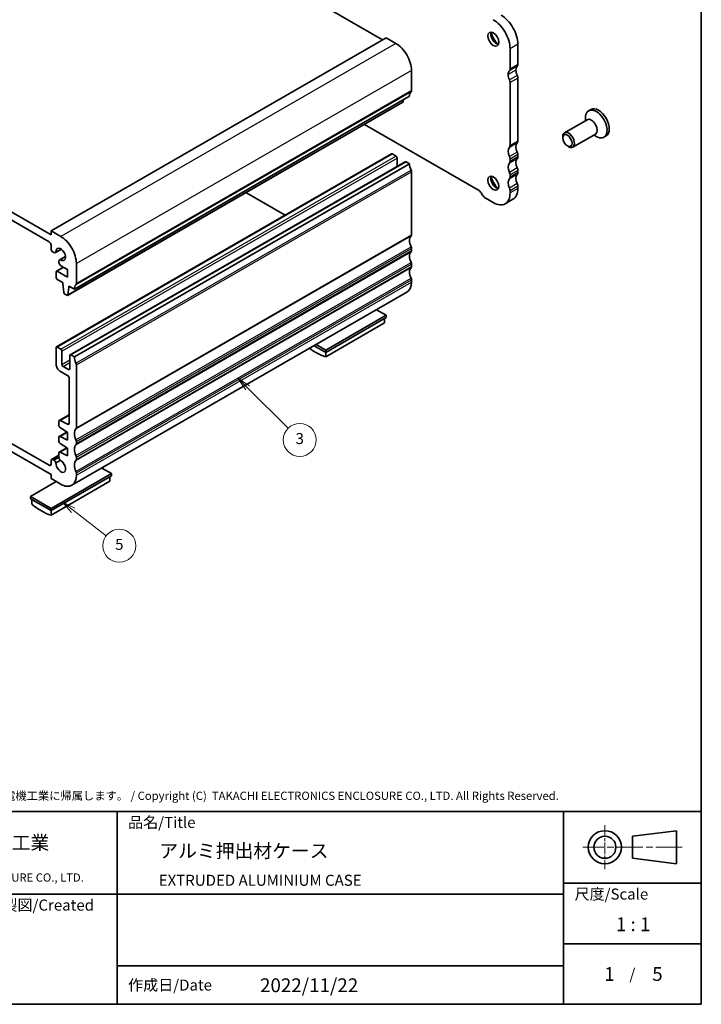
# Model space of a CAD drawing. Units: millimetres. Extents: x 0 to 2386, y 0 to 422.
# Drawn here: x 267 to 391, y 0 to 179 of the extents above; entities that cross this region are included whole.
import ezdxf
from ezdxf.enums import TextEntityAlignment as Align

# ---------------------------------------------------------------- set-up
doc = ezdxf.new("R2010")
doc.units = ezdxf.units.MM
doc.linetypes.add('CHAIN', pattern=[0.35429999999999995, 0.2362, -0.0295, 0.0591, -0.0295])
for name, color, linetype, lineweight in [('Border (ISO)', 7, 'Continuous', 35), ('Hatch (ISO)', 1, 'Continuous', 18), ('Symbol (TK)', 100, 'Continuous', 18), ('Title (ISO)', 7, 'Continuous', 35), ('Visible (ISO)', 7, 'Continuous', 35), ('Visible Narrow (ISO)', 7, 'Continuous', 25)]:
    doc.layers.add(name, color=color, linetype=linetype, lineweight=lineweight)
doc.styles.add('Note Text (TK)', font='txt')
doc.styles.add('Note Text (TK2)', font='txt')
doc.styles.add('takachi1', font='txt', dxfattribs={"height": 2.5})
doc.styles.add('文字スタイル67', font='arial.ttf')

# ---------------------------------------------------------------- blocks, each defined once
blk = doc.blocks.new('図面枠 tk図枠')
at = {"layer": 'Border (ISO)'}
for p in [(405.4999999999999, 289), (14.50000000000001, 8.000000000000007)]:
    blk.add_line(p, (405.4999999999999, 8.000000000000007), dxfattribs=at)
blk = doc.blocks.new('表題欄 tk表題欄')
at = {"layer": 'Hatch (ISO)'}
h = blk.add_hatch(color=256, dxfattribs=at)
edge = h.paths.add_edge_path(flags=0)
edge.add_arc((95.57537688673352, 236.2990653650367), 0.5958259999999996, 269.9999999999897, 360)
edge.add_line((96.17120288673351, 236.2990653650368), (96.17120288673348, 239.7107813650365))
edge.add_arc((95.5753768867335, 239.7107813650366), 0.5958259999999996, 0, 90.0000000000068)
edge.add_line((95.57537688673342, 240.3066073650366), (79.13710888673356, 240.3066073650366))
edge.add_arc((79.13710888673353, 239.7107813650366), 0.5958259999999996, 89.99999999999744, 180)
edge.add_line((78.54128288673353, 239.7107813650365), (78.54128288673331, 236.2990653650368))
edge.add_arc((79.13710888673332, 236.2990653650365), 0.5958259999999996, 180, 270.0000000000231)
edge.add_line((79.13710888673356, 235.7032393650365), (95.57537688673342, 235.7032393650367))
edge = h.paths.add_edge_path()
edge.add_line((77.83935088673357, 239.9556413650366), (77.83935088673357, 236.0542053650368))
edge.add_arc((78.54128288673346, 236.0542053650367), 0.7019319999998935, 180, 270.0000000000087)
edge.add_line((78.54128288673357, 235.3522733650368), (96.17120288673352, 235.3522733650368))
edge.add_arc((96.17120288673351, 236.0542053650367), 0.7019319999998921, 270, 360)
edge.add_line((96.8731348867334, 236.0542053650368), (96.87313488673352, 239.9556413650366))
edge.add_arc((96.1712028867336, 239.9556413650367), 0.7019319999998921, 0, 90.00000000000873)
edge.add_line((96.17120288673348, 240.6575733650367), (78.54128288673357, 240.6575733650366))
edge.add_arc((78.54128288673357, 239.9556413650366), 0.7019319999999984, 90, 180)
for points in [[(79.07181288673355, 239.1476033650369), (79.07181288673355, 238.6578833650367), (79.92066088673353, 238.6578833650367), (79.92066088673353, 236.6581933650368), (80.50832488673353, 236.6581933650368), (80.50832488673353, 238.6578833650367), (81.35717288673355, 238.6578833650367), (81.35717288673355, 239.1476033650369)], [(85.68407849525303, 236.6581933650368), (84.9434673993943, 237.8918698287545), (84.41792288673358, 237.3246628822781), (84.41792288673358, 236.6581933650368), (83.89555488673355, 236.6581933650368), (83.89555488673355, 239.1476033650369), (84.41792288673358, 239.1476033650369), (84.41792288673358, 238.0993979968839), (85.38913556809511, 239.1476033650369), (86.10696490847272, 239.1476033650369), (85.31925422435492, 238.2974470774499), (86.30334488673353, 236.6581933650368)], [(92.09142939614459, 239.1476033650369), (92.09142939614459, 236.6581933650368), (92.60971639614465, 236.6581933650368), (92.60971639614465, 237.6580383650368), (93.76872039614462, 237.6580383650368), (93.76872039614462, 236.6581933650368), (94.28700739614459, 236.6581933650368), (94.28700739614459, 239.1476033650369), (93.76872039614462, 239.1476033650369), (93.76872039614462, 238.1477583650367), (92.60971639614465, 238.1477583650367), (92.60971639614465, 239.1476033650369)], [(94.84202339614467, 239.1476033650369), (94.84202339614467, 236.6581933650368), (95.36439139614473, 236.6581933650368), (95.36439139614473, 239.1476033650369)]]:
    blk.add_hatch(color=256, dxfattribs=at).paths.add_polyline_path(points)
h = blk.add_hatch(color=256, dxfattribs=at)
h.paths.add_polyline_path([(82.59020695886475, 237.7110913650368), (81.95242681460243, 237.7110913650368), (82.27131688673356, 238.5794973650367)], flags=0)
h.paths.add_polyline_path([(82.77903014574996, 237.1968853650368), (81.76360362771717, 237.1968853650368), (81.56578886050404, 236.6581933650368), (80.94907288673355, 236.6581933650368), (81.86321688673357, 239.1476033650369), (82.67941688673353, 239.1476033650369), (83.59356088673351, 236.6581933650368), (82.97684491296302, 236.6581933650368)])
h = blk.add_hatch(color=256, dxfattribs=at)
h.paths.add_polyline_path([(87.52707281460246, 237.7110913650368), (88.16485295886469, 237.7110913650368), (87.84596288673359, 238.5794973650367)], flags=0)
h.paths.add_polyline_path([(87.14043486050403, 236.6581933650368), (87.3382496277172, 237.1968853650368), (88.35367614574989, 237.1968853650368), (88.551490912963, 236.6581933650368), (89.16820688673343, 236.6581933650368), (88.25406288673352, 239.1476033650369), (87.43786288673356, 239.1476033650369), (86.52371888673358, 236.6581933650368)])
h = blk.add_hatch(color=256, dxfattribs=at)
edge = h.paths.add_edge_path()
edge.add_arc((90.52309888673334, 237.9028983650369), 1.273272000000011, 38.55054079078439, 336.5820184016556)
edge.add_line((91.69149139614446, 237.3968543650369), (91.17255542714857, 237.6216113977801))
edge.add_ellipse((90.52309888673352, 237.9028983650369), major_axis=(0, -0.7998759999999119), ratio=0.8673469387756529, start_angle=128.5505407907963, end_angle=426.582018401653, ccw=False)
edge.add_line((91.09381514418376, 238.3576891122095), (91.51887237036831, 238.6964075050431))
at = {"layer": 'Title (ISO)'}
for p, q in [((74.70882392282105, 244.052739026017), (255.7088239228211, 244.052739026017)), ((74.70882392282105, 209.052739026017), (74.70882392282105, 244.052739026017)), ((149.7088239228211, 244.052739026017), (149.7088239228211, 209.052739026017)), ((230.7088239228211, 244.052739026017), (230.7088239228211, 209.052739026017)), ((255.7088239228211, 244.052739026017), (255.7088239228211, 209.052739026017)), ((243.2088239228211, 239.552739026017), (251.2088239228211, 240.5527390260171)), ((243.2088239228211, 239.552739026017), (243.2088239228211, 235.552739026017)), ((251.2088239228211, 234.552739026017), (251.2088239228211, 240.5527390260171)), ((243.2088239228211, 235.552739026017), (251.2088239228211, 234.552739026017)), ((230.7088239228211, 231.052739026017), (255.7088239228211, 231.052739026017)), ((74.70882392282105, 229.052739026017), (230.7088239228211, 229.052739026017)), ((99.70882392282108, 229.052739026017), (99.70882392282108, 209.052739026017)), ((124.708823922821, 229.052739026017), (124.708823922821, 209.052739026017)), ((230.7088239228211, 220.052739026017), (255.7088239228211, 220.052739026017)), ((149.7088239228211, 216.052739026017), (230.7088239228211, 216.052739026017)), ((255.7088239228211, 209.052739026017), (74.70882392282105, 209.052739026017))]:
    blk.add_line(p, q, dxfattribs=at)
at = {"layer": 'Title (ISO)', "color": 4, "linetype": 'CHAIN', "lineweight": 18, "ltscale": 8.889559745788574}
blk.add_line((238.2088239228211, 241.552739026017), (238.2088239228211, 233.552739026017), dxfattribs=at)
at = {"layer": 'Title (ISO)', "color": 4, "linetype": 'CHAIN', "lineweight": 18, "ltscale": 20.00163269042969}
blk.add_line((252.2088239228211, 237.552739026017), (234.2088239228211, 237.552739026017), dxfattribs=at)
at = {"layer": 'Title (ISO)'}
for radius in [3, 2]:
    blk.add_circle((238.2088239228211, 237.552739026017), radius, dxfattribs=at)
at = {"layer": 'Title (ISO)', "color": 1, "char_height": 2.000000029802322, "line_spacing_factor": 1.5, "style": 'Note Text (TK)'}
for s, insert, attachment_point in [('\\fＭＳ Ｐゴシック|b0|i0;\\H2.0000;品名/Title', (151.708823922821, 242.052739026017), 4), ('\\fＭＳ Ｐゴシック|b0|i0;\\H2.0000;尺度/Scale', (232.7088239228211, 229.052739026017), 4), ('\\fＭＳ Ｐゴシック|b0|i0;\\H2.0000;承認/Approved', (87.20882392282108, 227.052739026017), 5), ('\\fＭＳ Ｐゴシック|b0|i0;\\H2.0000;検図/Checked', (112.208823922821, 227.052739026017), 5), ('\\fＭＳ Ｐゴシック|b0|i0;\\H2.0000;製図/Created', (137.2088239228211, 227.052739026017), 5), ('\\fＭＳ Ｐゴシック|b0|i0;\\H2.0000;作成日/Date', (151.708823922821, 212.552739026017), 4)]:
    blk.add_mtext(s, dxfattribs=dict(at, insert=insert, attachment_point=attachment_point))
at = {"layer": 'Title (ISO)', "color": 7, "line_spacing_factor": 1.5, "style": 'Note Text (TK)'}
for s, insert, char_height, attachment_point in [('株式会社タカチ電機工業', (99.87313488673345, 238.052739026017), 2.5, 4), ('\\fArial|b0|i0;\\H1.4986;TAKACHI ELECTRONICS ENCLOSURE CO., LTD.', (99.87313488673342, 232.052739026017), 1.49859994649887, 4), ('\\fＭＳ Ｐゴシック|b0|i0;\\H2.0000;/', (243.2088239228211, 214.552739026017), 2.000000029802322, 5)]:
    blk.add_mtext(s, dxfattribs=dict(at, insert=insert, char_height=char_height, attachment_point=attachment_point))
at = {"layer": 'Title (ISO)', "color": 7}
for tag, p, height, style in [('<品名>_001', (157.3679148268321, 235.6464889864358), 2.5, 'Note Text (TK)'), ('<Title>_001', (157.2668048153573, 230.5527390052951), 2.000000029802322, '文字スタイル67'), ('<尺度>_001', (240.2116647381447, 222.3169435716833), 2.5, 'Note Text (TK)'), ('<総ページ数>_001', (246.7997329866371, 213.302739026017), 2.5, 'Note Text (TK)'), ('<ページ_No.>_001', (238.0980284456275, 213.302739026017), 2.5, 'Note Text (TK)'), ('作成日_001', (175.6605281979804, 211.2601253517655), 2.5, 'Note Text (TK)')]:
    blk.add_attdef(tag, p, '', height=height, dxfattribs=dict(at, style=style))
at = {"layer": 'Title (ISO)', "color": 7, "style": 'Note Text (TK)'}
blk.add_attdef('<承認>', text='', height=2.5, dxfattribs=at).set_placement((87.20882392282108, 217.052739026017), align=Align.MIDDLE_CENTER)
blk = doc.blocks.new('バルーン5')
at = {"layer": 'Symbol (TK)', "color": 100}
for p, q in [((291.5297215039895, 97.63133423729612), (289.5484531666158, 99.1559901903952)), ((291.8346526946093, 98.02758790477085), (289.5484531666158, 99.1559901903952)), ((289.5484531666158, 99.1559901903952), (291.2247903133696, 97.23508056982138)), ((291.5297215039895, 97.63133423729612), (297.5251641967973, 93.01762935915166))]:
    blk.add_line(p, q, dxfattribs=at)
at = {"layer": 'Symbol (TK)'}
blk.add_circle((299.8960414701021, 91.19315557101088), 3.000000044703483, dxfattribs=at)
at = {"layer": 'Symbol (TK)', "color": 7, "insert": (299.8960414701021, 91.18730761786733), "char_height": 2.000000029802322, "attachment_point": 5, "style": 'Note Text (TK2)'}
blk.add_mtext('5', dxfattribs=at)
blk = doc.blocks.new('バルーン6')
at = {"layer": 'Symbol (TK)', "color": 100}
for p, q in [((323.1812418787179, 119.8460010250582), (321.4134749257513, 121.6137679780243)), ((323.5347952693112, 120.1995544156515), (321.4134749257513, 121.6137679780243)), ((321.4134749257513, 121.6137679780243), (322.8276884881247, 119.4924476344649)), ((323.1812418787179, 119.8460010250582), (330.5244018965091, 112.5028410072692))]:
    blk.add_line(p, q, dxfattribs=at)
at = {"layer": 'Symbol (TK)'}
blk.add_circle((332.6376500072129, 110.389592896566), 3.000000044703483, dxfattribs=at)
at = {"layer": 'Symbol (TK)', "color": 7, "insert": (332.6376500072129, 110.3837449434225), "char_height": 2.000000029802322, "attachment_point": 5, "style": 'Note Text (TK2)'}
blk.add_mtext('3', dxfattribs=at)

msp = doc.modelspace()

# ---------------------------------------------------------------- linework, layer by layer
at = {"layer": 'Visible (ISO)'}
for p, q in [((286.4388752356321, 201.9046327459459), (333.1761674690125, 174.9904168066595)), ((333.8150295596319, 175.3583130168587), (273.0038463775977, 140.3394816307126)), ((333.8150295596319, 175.3583130168587), (335.5827965129187, 174.3403237602296)), ((356.3010258528567, 169.6885214042047), (356.301025778789, 173.3674834475209)), ((357.7152393411619, 174.1818748751057), (357.7152394152297, 170.5029128317895)), ((338.4112236753127, 169.4413524272551), (338.411223717073, 165.7623904025678)), ((357.7152393861865, 168.0502715326517), (357.7152397324402, 156.6046115538771)), ((273.0038463865861, 139.6036892142375), (225.6276920535979, 166.8858013597997)), ((356.3010261700673, 155.7902201262923), (356.3010258238136, 167.2358801050669)), ((225.9812454584293, 165.2106186746405), (272.6502934872442, 138.3357019581037)), ((338.0576703405052, 164.7396675330831), (277.246487158471, 129.7208361469371)), ((336.82261306643, 163.6420324416912), (276.0114298843959, 128.6232010555451)), ((336.9312262795726, 164.0909915400895), (336.8826884837533, 163.7448176890345)), ((369.9764714844887, 160.3139587904136), (369.9764714844886, 160.8388875832907)), ((370.9700310431867, 162.3516370453464), (370.5528380422868, 162.1113915742089)), ((329.8775028306052, 159.6426094477572), (350.5634109562536, 147.7303877436102)), ((370.2885833388922, 160.4936920537882), (366.1638350298669, 158.1184074764158)), ((365.8517231754636, 157.1795316822603), (365.8517231754635, 157.4293258928861)), ((371.7856799736454, 157.8939417453527), (367.66093166462, 155.5186571679803)), ((371.4735681192419, 157.7142084819781), (371.927582232862, 157.4507290288417)), ((373.7346694953644, 157.5507648091021), (373.3174764944644, 157.3105193379646)), ((366.6922328066063, 155.719963126643), (366.9082813424528, 155.594582993365)), ((273.9855256695138, 119.2639919283456), (334.7967088515479, 154.2828233144915)), ((334.9464185151804, 154.2681124210101), (335.5828146182485, 153.9016362780514)), ((357.7152397478564, 154.1519701130363), (357.7152397557449, 153.7431965459436)), ((276.460399403667, 117.8388069241866), (337.2715825857011, 152.8576383103325)), ((277.2464873197553, 117.4576301905274), (338.0576705017893, 152.4764615766733)), ((335.7949466524472, 153.5342134263694), (335.7949466514667, 152.007300229508)), ((337.421292242617, 152.8429274207191), (338.0576705017893, 152.4764615766733)), ((356.301026193372, 152.9288051183588), (356.3010261854835, 153.3375786854515)), ((338.4112238102409, 151.046543206113), (338.4112239401619, 139.6008832886882)), ((356.3010262486317, 150.067390149624), (356.3010262407431, 150.4761637167006)), ((357.7152398031159, 151.2905551442854), (357.7152398110046, 150.8817815772088)), ((357.7152398583336, 148.429140175568), (357.7152398987208, 148.0203665918202)), ((308.3666616966372, 147.2553398827219), (315.479974204208, 143.1590556429892)), ((351.0634109608499, 147.2030028945347), (351.2855935065584, 146.8181720870771)), ((356.3010263363479, 147.2059751642355), (356.3010262959608, 147.6147487479833)), ((351.785593511119, 146.2907872380216), (353.2604672453203, 145.4414639787987)), ((356.82051924943, 146.0449993069857), (355.4063056870572, 145.2306078794009)), ((273.0038463775977, 140.3394816307126), (273.0038463865861, 139.6036892142375)), ((274.7716133308846, 139.3214923740835), (273.0038463775977, 140.3394816307126)), ((273.0038464083959, 137.7233308145005), (273.0038464154294, 137.1070556419184)), ((273.3573998103779, 136.4946842254997), (273.5135176941024, 136.4047819176475)), ((274.8901233735385, 136.9788500101317), (273.8378886259704, 136.3729083185611)), ((274.8725587517621, 136.9915487234218), (273.9077219570905, 136.4359361656688)), ((338.4112239082515, 137.1482418780206), (338.4112239082514, 136.7394683154707)), ((274.4507212799804, 134.7815004108836), (274.4507212808612, 134.6988236272236)), ((274.4507212808612, 134.6988236272236), (274.4507212819848, 134.6007179732249)), ((275.6338399110242, 135.6835307301706), (274.5859697502218, 135.080102436959)), ((274.6740082963008, 135.1086915174962), (275.6358758003474, 135.6625941744992)), ((274.8042746772588, 133.9883465566251), (276.0090502586318, 133.2945624596152)), ((277.6000405350388, 130.7435590164217), (277.6000404932785, 134.422521041109)), ((338.4112239082958, 134.2868269410659), (338.4112239082971, 133.8780533785312)), ((273.9230852728268, 132.8606955227773), (273.9230852840783, 131.8799200562355)), ((275.2543290421287, 133.7291774914779), (273.9855076437075, 132.9985118427363)), ((276.0090502746116, 131.9047323380584), (274.1352173043729, 132.9838009509637)), ((276.0090502586318, 133.2945624596152), (276.0090502746116, 131.9047323380584)), ((274.1352173210287, 131.5124972064042), (275.1251668262162, 130.9424232156325)), ((275.1251668262162, 130.9424232156325), (275.1251668290214, 130.6971590764868)), ((275.1251668290214, 130.6971590764868), (275.3101992388429, 129.1643932955891)), ((338.4112239082997, 131.4254120041441), (338.4112239408263, 131.0166384249363)), ((275.5199843216138, 128.8347045599749), (275.861720223725, 128.6379119473209)), ((276.0715053017192, 128.7259863028884), (276.2565376789204, 130.0456459517147)), ((276.2565376761151, 130.2909101230561), (277.246487158471, 129.7208361469371)), ((276.2565376789204, 130.0456459517147), (276.2565376761151, 130.2909101230561)), ((276.469491737937, 130.1682780383718), (276.2565376789204, 130.0456459517147)), ((276.7677424803824, 94.16025614907892), (337.5789256624164, 129.1790875352248)), ((333.8150298630878, 124.9974110408106), (332.0661784864167, 126.0045075693507)), ((322.854874754698, 118.6858774770285), (333.8150298630878, 124.9974110408106)), ((322.854874754698, 118.2771039146073), (333.8150298630878, 124.5886374783894)), ((322.8548747546979, 117.4628247072452), (333.5321871506132, 123.6114799855103)), ((333.5321871506132, 124.4257591928725), (333.5321871506132, 123.6114799855103)), ((333.8150298630878, 124.5886374783894), (333.8150298630878, 124.9974110408106)), ((321.1060233780269, 119.6929740055685), (322.854874754698, 118.6858774770285)), ((273.9231032986331, 119.1261756118217), (273.9231032966914, 116.1012511863056)), ((274.7716314362143, 118.8828048919055), (274.1352353331464, 119.2492810348642)), ((274.9837634688645, 116.1036180291657), (274.983763470413, 118.5153820402235)), ((320.7510999982276, 119.4885872243578), (322.854874754698, 118.2771039146073)), ((322.854874754698, 118.2771039146073), (322.854874754698, 118.6858774770285)), ((322.8548747546979, 117.4628247072452), (322.8548747546979, 118.2771039146073)), ((276.3979770327864, 117.7009906076628), (276.3979770312377, 115.2892266003678)), ((277.2464873197553, 117.4576301905274), (276.6101090605829, 117.8240960345731)), ((274.6302100792688, 114.8765083462633), (275.9737132000576, 114.1028363569019)), ((276.1858449967244, 115.1661211773254), (275.195895503063, 115.7361951774838)), ((277.6000407581279, 104.5820519025423), (277.600040628207, 116.0277118199671)), ((276.3272665913461, 113.4904649384494), (276.3272666128724, 105.4500576830715)), ((274.4507396091121, 105.7690634524001), (274.4507396091645, 104.9925883899101)), ((274.5131619799928, 105.906879769125), (276.3272666088525, 106.9515531464658)), ((275.9983758601281, 105.2316754581553), (274.6480740607582, 105.9000927857701)), ((272.6503113714279, 97.78535536352709), (260.1345048628174, 104.9927289878687)), ((274.5131619803909, 103.0311727158725), (275.8856659894112, 103.8215452091163)), ((274.6480740608674, 104.6342843505652), (276.0090685816884, 103.7405054781785)), ((276.0090685816884, 103.7405054781785), (276.00906858177, 102.3506753659183)), ((260.1345050799605, 103.521144035948), (273.0038466812816, 96.11018309085244)), ((274.4507396095102, 102.8933563991475), (274.4507396095619, 102.1311734527349)), ((276.00906858177, 102.3506753659183), (274.6480740611496, 103.0243857325209)), ((277.6000407262174, 101.7206369293248), (277.6000407262174, 102.1294104918747)), ((274.5131619805845, 100.1697577787981), (275.8856659896436, 100.9601302720643)), ((274.648074061267, 101.7728694133886), (276.0090685820858, 100.8790905410197)), ((276.0090685821682, 99.4892604287401), (274.6480740613409, 100.1629707954477)), ((276.0090685820858, 100.8790905410197), (276.0090685821682, 99.4892604287401)), ((273.003864763284, 98.60680623852312), (273.0038647634014, 97.99053107088756)), ((273.1079020480851, 98.83650009978959), (274.4507396093921, 99.609788821991)), ((273.5135360370158, 98.72207963439993), (273.3574181538773, 98.81198194413821)), ((273.9077403024528, 98.23691111632493), (274.677368381926, 98.68011045129657)), ((274.4507396097038, 100.0319414623017), (274.4507396091382, 99.26596186089628)), ((277.600040726263, 98.8592219923853), (277.6000407262618, 99.26799555492005)), ((283.9640018180018, 96.2901132020012), (282.2151504127724, 97.29720974698682)), ((273.9411693827855, 94.83462243336444), (269.2561807693227, 92.13671692131808)), ((273.0038467096119, 89.97857963821903), (283.9640018180018, 96.2901132020012)), ((273.0038466812816, 96.11018309085244), (273.0038466813478, 95.37439067855522)), ((273.0038467096119, 89.56980607579783), (283.9640018180018, 95.88133963957989)), ((273.0038466813478, 95.37439067855522), (274.7716136342958, 94.35640139414386)), ((273.0038467096119, 88.7555268684358), (283.6811591055272, 94.90418214670098)), ((277.6000407587923, 95.99780703879046), (277.6000407262657, 96.40658061799824)), ((283.6811591055272, 95.71846135406302), (283.6811591055272, 94.90418214670098)), ((283.9640018180018, 95.88133963957989), (283.9640018180018, 96.2901132020012)), ((269.2561807693227, 92.13671692131808), (273.0038467096119, 89.97857963821903)), ((269.2561807693227, 91.7279433588969), (269.2561807693227, 92.13671692131808)), ((269.2561807693227, 91.7279433588969), (273.0038467096119, 89.56980607579783)), ((269.5390234817972, 91.56506507337997), (269.5390234817972, 90.75078586601794)), ((273.0038467096119, 89.56980607579783), (273.0038467096119, 89.97857963821903)), ((273.0038467096119, 88.7555268684358), (273.0038467096119, 89.56980607579783))]:
    msp.add_line(p, q, dxfattribs=at)
for centre, major_axis, ratio, start_param, end_param in [((354.6746801820605, 175.9328163622317), (2.145838509811916, -3.726308775422952), 0.5780931159158089, 0.7873318951973687, 2.358128222079326), ((353.2604666196876, 175.1184249346469), (-2.145838509812357, 3.72630877542269), 0.578093115915809, 3.928924548786689, 5.499720875668633), ((353.7907967055775, 175.4238217199913), (0.6986450962181712, -1.213216810603241), 0.578093115915809, 3.529310693152121, 5.895467267617232), ((354.6746801820605, 175.9328163622317), (1.322435360698817, -2.296446105784625), 0.578093115915809, 4.205539088292352, 5.219238872476831), ((335.5827965505666, 171.0701352391802), (1.996128846337012, -3.466333744580111), 0.5780931159158105, 0.7873318850441517, 2.35812821192599), ((358.5637676433404, 168.7879572329483), (-0.848354806195929, 1.473191922199577), 0.578093115915809, 0.143830798797614, 0.7873318849932595), ((357.1495539898358, 170.8286693876181), (0.3992257695812364, -0.693266749460904), 0.5780931159158087, 0.1438307991564454, 0.7873318954598654), ((357.1495540809675, 167.9735658053635), (-0.8483548061959201, 1.473191922199561), 0.5780931159158087, 0.1438307987974952, 0.7873318849932307), ((357.1495540150757, 167.9735658549797), (-0.8483547596935029, 1.473191841446809), 0.578093115915809, 0.7873318933910803, 1.430832929855951), ((355.7353404274629, 170.0142779600334), (0.3992257695812357, -0.693266749460903), 0.578093115915809, 0.1438307991564456, 0.787331895459857), ((358.5637675774485, 168.7879572825645), (0.8483547596935911, -1.473191841446759), 0.5780931159158089, 3.928924546980626, 4.57242558344561), ((357.1495539612369, 168.3760281368843), (0.3992257692677137, -0.6932667489164633), 0.578093115915809, 0.7873318210607838, 1.430832929851693), ((355.7353403988639, 167.5616367092995), (-0.3992257692678309, 0.6932667489165715), 0.578093115915809, 3.928924474650477, 4.572425583441335), ((339.4718839687705, 163.9252760890486), (-0.9980644696712593, 1.733166953043151), 0.5780931159158106, 0.1438307886597433, 0.7873318849661796), ((338.0576703260032, 165.9659882541492), (0.2495161061284533, -0.4332917186564951), 0.5780931159158106, 0.1438307891863584, 0.7873318854930657), ((336.6729034029547, 163.9020074725348), (0.1497096634753682, -0.2599750308436328), 0.5780931159158106, 0, 0.6384419374330382), ((372.3523502692756, 159.9512009272243), (1.382319226088804, -2.400436118122142), 0.5780931159158105, 3.6e-15, 3.141592653589796), ((371.9351572683756, 159.7109554560868), (1.382319226088806, -2.400436118122141), 0.5780931159158106, 5.495853435358944, 10.21210983258969), ((371.0371316562688, 159.1938168995704), (0.7485483173766064, -1.299875154217762), 0.5780931159158106, 0, 3.141592632516402), ((366.9123833472434, 156.8185323221981), (0.7485483173766033, -1.299875154217753), 0.5780931159158107, 5.49585343535894, 10.21210983258969), ((357.1495542992561, 154.0752645516503), (-0.8483547596928559, 1.473191841445685), 0.578093115915809, 0.1438307552634388, 1.430833002910866), ((355.7353407344377, 156.1159766847164), (0.3992257768049654, -0.6932667620051126), 0.5780931159158087, 0.1438307615569512, 0.7873319005037958), ((358.563767861629, 154.8896559792351), (-0.8483547596928559, 1.473191841445686), 0.5780931159158087, 0.1438307552634983, 1.430833002910887), ((357.1495542968106, 156.9303681123012), (0.3992257768049663, -0.6932667620051138), 0.5780931159158087, 0.1438307615570773, 0.787331900503796), ((334.9464185150231, 154.022848283648), (-0.1497096634752673, 0.2599750308434966), 0.5780931159158106, 5.49972085146362, 6.28318530717974), ((335.5828146180911, 153.6563721406893), (0.1497096634752761, -0.2599750308435097), 0.5780931159158105, 0.7873318710778081, 2.358128197873815), ((355.735340760534, 153.6633352418924), (-0.399225769267728, 0.6932667489163928), 0.5780931159158087, 3.928924547722246, 4.572425656502976), ((357.1495543229068, 154.4777266694772), (0.3992257692676873, -0.6932667489164172), 0.5780931159158087, 0.787331894132624, 1.430833002913291), ((357.1495543307952, 154.0689531023848), (0.3992257692677575, -0.6932667489165394), 0.5780931159158089, 0.1438307854045888, 0.7873318941320431), ((337.4212922491764, 152.597663279489), (-0.1497096634752924, 0.2599750308435002), 0.5780931159158106, 5.499720883125871, 6.283185307179396), ((339.4718840641627, 151.662070143393), (0.9980644231690341, -1.733166872290498), 0.5780931159158106, 3.928924521926521, 4.57242555675922), ((357.1495543545309, 151.2138495828715), (-0.8483547596939592, 1.473191841447601), 0.578093115915809, 0.1438307854038969, 1.430833002899612), ((355.7353407684223, 153.2545616748001), (0.3992257692677584, -0.6932667489165409), 0.5780931159158089, 0.1438307854045888, 0.7873318941320977), ((358.5637679169038, 152.0282410104563), (-0.8483547596939418, 1.473191841447572), 0.578093115915809, 0.1438307854038486, 1.430833002899623), ((338.0576704196477, 151.2501410576441), (0.2495161057921835, -0.4332917180725539), 0.5780931159158106, 0.787331884945136, 1.430832903170188), ((353.7907972631315, 149.2623134401739), (0.6986450962181721, -1.213216810603241), 0.578093115915809, 3.529310693152092, 5.895467267617232), ((354.6746807396146, 149.7713080824145), (1.322435360698842, -2.29644610578467), 0.578093115915809, 4.20553908829236, 5.219238872476805), ((355.7353408157933, 150.8019202731428), (-0.3992257692678121, 0.693266748916539), 0.5780931159158087, 3.928924547720116, 4.57242565648551), ((355.7353408236819, 150.3931467060654), (0.399225769267864, -0.6932667489167242), 0.5780931159158089, 0.1438307853822084, 0.78733189413206), ((358.5637679721386, 149.1668260416998), (-0.8483547596930899, 1.473191841446092), 0.5780931159158093, 0.1438307853814252, 1.430833002883281), ((357.1495543781663, 151.6163117007276), (0.3992257692677713, -0.6932667489165631), 0.5780931159158093, 0.7873318941305492, 1.430833002895843), ((357.1495543860548, 151.2075381336502), (0.3992257692678638, -0.6932667489167244), 0.5780931159158089, 0.143830785382165, 0.7873318941320058), ((357.1495544097657, 148.352434614115), (-0.8483547596930913, 1.473191841446093), 0.5780931159158089, 0.1438307853814136, 1.43083300288326), ((357.1495544333857, 148.7548967320093), (0.399225769266565, -0.6932667489144682), 0.578093115915809, 0.7873318941305137, 1.430833002878405), ((350.5634109720858, 146.9128406096506), (0.4990322115842467, -0.8665834361450114), 0.5780931159158089, 1.572730057689582, 2.358128221005568), ((351.785593495323, 147.1083343719604), (0.499032211584301, -0.8665834361449867), 0.5780931159158087, 4.71432271127837, 5.49972087454394), ((353.2604671772416, 148.9569166548297), (2.145838509815539, -3.726308775428728), 0.578093115915809, 5.499720874595195, 7.070517201390952), ((355.7353408710128, 147.9405053044246), (-0.399225769266607, 0.6932667489144451), 0.5780931159158089, 3.928924547720116, 4.572425656468046), ((354.6746807396145, 149.7713080824145), (2.145838509815555, -3.726308775428759), 0.578093115915809, 0, 0.7873318942113618), ((339.4718840800441, 137.7637689945673), (-0.9980644231686598, 1.733166872290087), 0.5780931159158105, 0.1438307329538357, 1.430832980601519), ((338.0576705426508, 139.8044811468694), (0.2495161106743672, -0.433291726550603), 0.5780931159158107, 0.1438307394751987, 0.787331878422104), ((272.650293017786, 137.9269286660067), (0.2495161058038389, -0.4332917180928531), 0.5780931159158106, 0.7873318850293815, 2.358126870786952), ((274.7716133685324, 136.0513038530341), (-1.996128846337425, 3.46633374457987), 0.5780931159158105, 3.928924538633481, 5.499720865515301), ((273.3573998060227, 136.903457790429), (0.2495161057922276, -0.4332917180725694), 0.5780931159158106, 3.928924538636536, 5.499720864523115), ((273.5135176884406, 136.9361875520555), (0.3243709375298587, -0.563279233494354), 0.5780931159158106, 5.499720864523357, 6.530452488992008), ((274.7716133685324, 136.0513038530341), (-0.6135601041430268, 1.06546433474049), 0.5780931159158106, 2.24562226566964, 7.183023136327842), ((339.4718840801021, 134.9023540575859), (-0.9980644231689254, 1.733166872290549), 0.5780931159158106, 0.1438307630935692, 1.430832980589062), ((338.0576705176588, 137.3518397349151), (0.249516105791705, -0.4332917180717232), 0.5780931159158106, 0.7873318718231879, 1.43083298060227), ((338.0576705176583, 136.943066172366), (0.2495161057920775, -0.4332917180723702), 0.5780931159158105, 0.1438307630936126, 0.7873318718219915), ((274.9103406877517, 134.5168232034647), (-0.3243709375298604, 0.5632792334943569), 0.5780931159158107, 6.039785567280082, 7.07051719131825), ((274.8042746725781, 134.3971201217418), (0.2495161057921965, -0.4332917180725156), 0.5780931159158108, 3.92892453865187, 5.499720865443867), ((338.0576705177035, 134.4904247979619), (0.2495161057914883, -0.4332917180713471), 0.5780931159158106, 0.7873318718192249, 1.430832980589096), ((274.1352173071829, 132.7385368118928), (-0.149709663475328, 0.2599750308435628), 0.5780931159158107, 5.49972086545141, 7.070517192263615), ((339.471884080124, 132.0409391206247), (-0.9980644231684692, 1.733166872289757), 0.5780931159158106, 0.1438307630717288, 1.430832980572696), ((338.0576705177038, 134.0816512354267), (0.2495161057921794, -0.4332917180725472), 0.5780931159158105, 0.1438307630710511, 0.7873318718217135), ((274.1352173184343, 131.7577613453509), (0.1497096634753161, -0.2599750308435063), 0.5780931159158106, 3.928924538673639, 5.499720864434822), ((278.6607007867362, 128.9064447029025), (-0.9980644696712548, 1.733166953043143), 0.5780931159158107, 0.1438307886597432, 0.7873318849661449), ((277.246487143969, 130.9471568680031), (0.2495161061284534, -0.4332917186564951), 0.5780931159158107, 0.1438307891863237, 0.787331885493066), ((335.5827968160766, 132.6454212798092), (1.99612884633978, -3.466333744584448), 0.5780931159158106, 0, 0.78733187191144), ((338.0576705177081, 131.6290098610397), (0.2495161057910042, -0.4332917180705065), 0.5780931159158105, 0.7873318718192808, 1.430832980568414), ((275.5199843188094, 129.0799686990427), (0.1497096634753577, -0.2599750308435785), 0.5780931159158107, 4.077814486241789, 5.499720865425111), ((275.8617202209205, 128.8831760863887), (0.149709663475342, -0.2599750308435874), 0.5780931159158105, 5.499720865425283, 6.921627244612481), ((274.1352353329891, 119.0040168975021), (-0.1497096634752451, 0.2599750308434197), 0.5780931159158106, 5.499720851463268, 7.070517178257935), ((274.771631436057, 118.6375407545434), (-0.1497096634753117, 0.2599750308434994), 0.5780931159158105, 3.928924524667124, 5.499720851463096), ((321.1224631407906, 126.3867622600783), (4.99032211584492, -8.665834361453266), 0.5780931159158104, 5.330199999504145, 5.74724054473879), ((276.6101090671423, 117.5788318933431), (-0.149709663475305, 0.2599750308435238), 0.5780931159158106, 5.499720883126213, 7.070517178257533), ((278.6607008821287, 116.6432387572471), (-0.998064423168916, 1.733166872290532), 0.5780931159158107, 0.7873318683369545, 1.430832903169544), ((277.2464872376136, 116.2313096714982), (-0.2495161057922099, 0.4332917180725401), 0.5780931159158106, 3.928924538534722, 4.572425556759927), ((274.630210077878, 115.6940554719066), (0.4990322115844286, -0.8665834361450953), 0.5780931159158106, 3.928924524667788, 5.499720854171711), ((275.1958955032204, 115.9814593148458), (-0.1497096634752828, 0.2599750308435211), 0.5780931159158106, 0.7873318710778907, 2.358128197873313), ((276.1858449968817, 115.4113853146875), (0.149709663475305, -0.2599750308435236), 0.5780931159158106, 5.499720851463269, 7.070517178257595), ((275.9737132007529, 113.6940627940802), (0.2495161057921714, -0.433291718072593), 0.5780931159158105, 0.787331874915985, 2.358128200582012), ((274.6628716434682, 105.6469047382815), (-0.1497096634752962, 0.2599750308435085), 0.5780931159158105, 5.569534022403502, 7.070517179077968), ((275.9737132222788, 105.6536555373031), (0.2495161057923922, -0.4332917180729165), 0.5780931159158106, 5.569534022401594, 7.070517185518717), ((274.6628716435204, 104.8704296757915), (0.1497096634752762, -0.2599750308434378), 0.5780931159158106, 3.928924525487401, 5.429907682275486), ((278.6607008980101, 102.7449376084214), (-0.9980644231686602, 1.733166872290088), 0.5780931159158107, 0.1438307329538357, 1.430832980601518), ((277.2464873606168, 104.7856497607235), (0.2495161106743668, -0.4332917265506027), 0.5780931159158105, 0.143830739475199, 0.7873318784221044), ((274.6628716438662, 102.7711976850291), (-0.149709663475239, 0.2599750308434092), 0.5780931159158105, 5.569534022434924, 7.070517179078152), ((274.6628716439179, 102.0090147386165), (0.1497096634753693, -0.2599750308435995), 0.5780931159158105, 3.92892452548846, 5.429907682285607), ((277.2464873356248, 102.3330083487692), (-0.249516105791731, 0.4332917180717086), 0.5780931159158105, 3.928924525412867, 4.572425634191933), ((274.6628716440598, 99.90978274795464), (-0.1497096634753042, 0.2599750308435223), 0.5780931159158107, 5.569534022445807, 7.070517178146058), ((278.6607008980681, 99.88352267143998), (-0.9980644231689254, 1.733166872290549), 0.5780931159158106, 0.1438307630935682, 1.430832980589076), ((277.2464873356242, 101.9242347862201), (0.2495161057920781, -0.4332917180723713), 0.5780931159158106, 0.1438307630935132, 0.7873318718219914), ((273.3574181538773, 98.40320838171701), (-0.2495161057921995, 0.4332917180725822), 0.5780931159158104, 5.499720852204921, 7.070517179219969), ((273.5135360370159, 98.19067400325223), (-0.3243709375298809, 0.5632792334943941), 0.5780931159158105, 4.468989229013699, 5.499720852205253), ((274.771631715064, 97.62657948493339), (0.6135601041429616, -1.065464334740527), 0.5780931159158106, 3.81641858006243, 8.753819452841926), ((274.9103590169096, 99.00128464647767), (0.3243709375299477, -0.5632792334944322), 0.5780931159158106, 3.928924524556318, 4.959656150300228), ((278.66070089809, 97.02210773447877), (-0.9980644231684701, 1.733166872289757), 0.5780931159158104, 0.1438307630717457, 1.430832980572705), ((277.2464873356695, 99.47159341181602), (-0.249516105791514, 0.4332917180713316), 0.5780931159158106, 3.928924525408802, 4.572425634178779), ((277.2464873356697, 99.06281984928086), (0.2495161057921788, -0.4332917180725459), 0.5780931159158106, 0.1438307630711526, 0.787331871821713), ((272.6503113709943, 98.19412892829527), (0.2495161070723108, -0.4332917202955313), 0.5780931159158106, 5.499720853431754, 7.070517180303823), ((277.246487335674, 96.61017847489384), (-0.2495161057910308, 0.4332917180704926), 0.5780931159158106, 3.928924525408765, 4.572425634158043), ((274.7716136340426, 97.62658989366336), (1.996128846339775, -3.466333744584443), 0.5780931159158105, 5.499720852294555, 7.070517179091031), ((271.2714350957046, 97.67946442126797), (4.990322115844399, -8.66583436145236), 0.5780931159158104, 5.252201159671223, 5.747240544738817)]:
    msp.add_ellipse(centre, major_axis=major_axis, ratio=ratio, start_param=start_param, end_param=end_param, dxfattribs=at)
for centre, major_axis, ratio in [((353.2604666196876, 175.1184249346469), (-0.698645096218172, 1.213216810603242), 0.5780931159158089), ((366.6954960197841, 156.6936352168851), (0.5954826622783765, -1.034072349766125), 0.5780931159158105), ((353.2604671772416, 148.9569166548297), (-0.698645096218172, 1.213216810603242), 0.5780931159158089)]:
    msp.add_ellipse(centre, major_axis=major_axis, ratio=ratio, dxfattribs=at)
at = {"layer": 'Visible Narrow (ISO)'}
for p, q in [((335.5827965129187, 174.3403237602296), (274.7716133308846, 139.3214923740835)), ((357.7152393411619, 174.1818748751057), (356.301025778789, 173.3674834475209)), ((357.6021023424136, 170.1756415221959), (356.1878887800407, 169.3612500946111)), ((357.7152394152297, 170.5029128317895), (356.3010258528567, 169.6885214042047)), ((338.4112236753127, 169.4413524272551), (277.6000404932785, 134.4225210411089)), ((357.3616860494312, 169.4801899660317), (355.9474724870583, 168.6657985384469)), ((357.6021023184257, 168.5078454634999), (356.1878887560529, 167.6934540359151)), ((357.7152393861865, 168.0502715326517), (356.3010258238136, 167.2358801050669)), ((338.3405130444082, 165.5578458359886), (277.529329862374, 130.5390144498425)), ((338.411223717073, 165.7623904025678), (277.6000405350388, 130.7435590164217)), ((336.8826884837533, 163.7448176890345), (276.0715053017192, 128.7259863028884)), ((357.6021026448153, 156.2773402227385), (356.1878890824424, 155.4629487951537)), ((357.7152397324402, 156.6046115538771), (356.3010261700673, 155.7902201262923)), ((274.1352353331464, 119.2492810348642), (334.9464185151804, 154.2681124210101)), ((274.7716314362143, 118.8828048919055), (335.5828146182485, 153.9016362780514)), ((357.6021026552977, 154.609544048601), (356.1878890929249, 153.7951526210162)), ((357.7152397478564, 154.1519701130363), (356.3010261854835, 153.3375786854515)), ((357.7152397557449, 153.7431965459436), (356.301026193372, 152.9288051183588)), ((274.983763470413, 118.5153820402235), (335.7949466524472, 153.5342134263694)), ((276.6101090605829, 117.8240960345731), (337.421292242617, 152.8429274207191)), ((357.6021026783501, 153.4159252329679), (356.1878891159773, 152.6015338053831)), ((277.5293299665165, 116.3136954886482), (338.3405131485505, 151.3325268747941)), ((277.600040628207, 116.0277118199671), (338.4112238102409, 151.046543206113)), ((357.6021027105631, 151.748129079839), (356.1878891481903, 150.9337376522542)), ((357.6021027336021, 150.5545102642257), (356.1878891712292, 149.7401188366409)), ((357.7152398031159, 151.2905551442854), (356.301026240743, 150.4761637167006)), ((357.7152398110046, 150.8817815772088), (356.3010262486317, 150.067390149624)), ((357.6021027657871, 148.8867141111078), (356.1878892034143, 148.072322683523)), ((357.7152398583336, 148.429140175568), (356.3010262959608, 147.6147487479833)), ((357.7152398987208, 148.0203665918202), (356.3010263363479, 147.2059751642355)), ((277.5293300736295, 104.3775073249431), (338.3405132556636, 139.396338711089)), ((277.6000407581279, 104.5820519025423), (338.4112239401619, 139.6008832886882)), ((277.5293300481013, 102.4153942006998), (338.3405132301354, 137.4342255868457)), ((277.5293300481129, 101.5160923632643), (338.3405132301469, 136.5349237494102)), ((277.6000407262174, 102.1294104918747), (338.4112239082515, 137.1482418780206)), ((277.6000407262174, 101.7206369293248), (338.4112239082514, 136.7394683154707)), ((277.5293300481485, 99.55397926374064), (338.3405132301827, 134.5728106498865)), ((277.6000407262618, 99.26799555492005), (338.4112239082958, 134.2868269410659)), ((275.3419568117792, 133.6787160163452), (274.1352173043729, 132.9838009509637)), ((277.5293300481537, 98.65467742632029), (338.3405132301878, 133.6735088124662)), ((277.600040726263, 98.8592219923853), (338.4112239082971, 133.8780533785312)), ((277.529330048157, 96.69256432680899), (338.340513230191, 131.7113957129549)), ((277.6000407262657, 96.40658061799824), (338.4112239082997, 131.4254120041441)), ((277.6000407587923, 95.99780703879046), (338.4112239408263, 131.0166384249363)), ((274.9837634688645, 116.1036180291657), (276.3979770322836, 116.9180094573529)), ((275.195895503063, 115.7361951774838), (276.3979770319692, 116.428427891443)), ((276.1858449967244, 115.1661211773254), (276.3979754448201, 115.2882789779966)), ((274.6480740607582, 105.9000927857701), (276.3272666090787, 106.8670754629281)), ((275.9983758601281, 105.2316754581553), (276.3263073565266, 105.4205186474781)), ((274.6480740611496, 103.0243857325209), (275.954203726814, 103.776535783498)), ((274.6480740613409, 100.1629707954477), (275.9542037270451, 100.9151208464477)), ((273.3574181538773, 98.81198194413821), (274.4507396092679, 99.44158389716333)), ((273.5135360370158, 98.72207963439993), (274.4507537353783, 99.26178741237268)), ((272.6503113714279, 97.78535536352709), (273.0038621193694, 97.98895169862134))]:
    msp.add_line(p, q, dxfattribs=at)

# ---------------------------------------------------------------- block references
msp.add_blockref('図面枠 tk図枠', (-14.50000000000001, -8.000000000000007))
ref = msp.add_blockref('表題欄 tk表題欄', (135.2911760771789, -209.052739026017))
ref.add_attrib('<品名>_001', 'アルミ押出材ケース', (292.6590909040109, 26.5937499604188), dxfattribs={"layer": 'Title (ISO)', "color": 7, "height": 2.5, "style": 'Note Text (TK)'})
ref.add_attrib('<尺度>_001', '1 : 1', (375.5028408153236, 13.26420454566624), dxfattribs={"layer": 'Title (ISO)', "color": 7, "height": 2.5, "style": 'Note Text (TK)'})
ref.add_attrib('作成日_001', '2022/11/22', (310.9303974569775, 2.207386325748481), dxfattribs={"layer": 'Title (ISO)', "color": 7, "height": 2.5, "style": 'Note Text (TK)'})
ref.add_attrib('<Title>_001', 'EXTRUDED ALUMINIUM CASE', (292.5579808925363, 21.49999997927807), dxfattribs={"layer": 'Title (ISO)', "color": 7, "height": 2.000000029802322, "style": '文字スタイル67'})
ref.add_attrib('<ページ_No.>_001', '1', (373.3892045228064, 4.250000000000007), dxfattribs={"layer": 'Title (ISO)', "color": 7, "height": 2.5, "style": 'Note Text (TK)'})
ref.add_attrib('<総ページ数>_001', '5', (382.0909090638161, 4.250000000000007), dxfattribs={"layer": 'Title (ISO)', "color": 7, "height": 2.5, "style": 'Note Text (TK)'})
at = {"layer": 'Symbol (TK)'}
for name in ['バルーン6', 'バルーン5']:
    msp.add_blockref(name, (-14.50000000000001, -8.000000000000007), dxfattribs=at)

# ---------------------------------------------------------------- texts
at = {"insert": (213.3316208033775, 38.5816207341918), "char_height": 1.5, "attachment_point": 1, "style": 'takachi1'}
msp.add_mtext_dynamic_manual_height_columns('{\\fMeiryo UI|b0|i0|c128|p50;本図面および付帯する部品図の著作権は株式会社タカチ電機工業に帰属します。 / Copyright (C)  TAKACHI ELECTRONICS ENCLOSURE CO., LTD. All Rights Reserved.}', width=189.6683791966225, gutter_width=12.5, heights=[0], dxfattribs=at)

doc.saveas('drawing.dxf')
